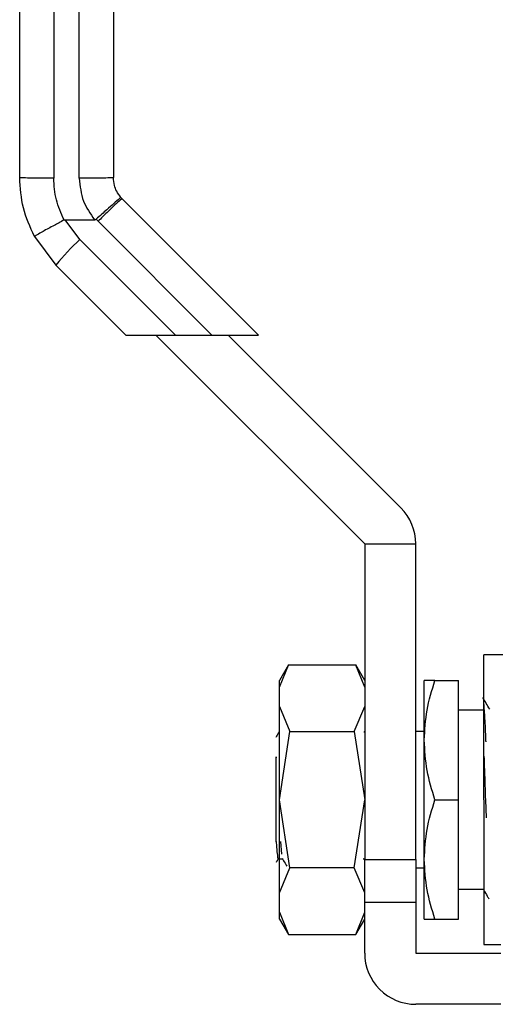
# Model space of a CAD drawing. Units: inches. Extents: x 0.37 to 10.29, y 0.37 to 8.02.
# Drawn here: x 6.94 to 6.97, y 5.53 to 5.6 of the extents above; entities that cross this region are included whole.
import ezdxf

# ---------------------------------------------------------------- set-up
doc = ezdxf.new("R2010")
doc.units = ezdxf.units.IN
doc.header["$MEASUREMENT"] = 0

msp = doc.modelspace()

# ---------------------------------------------------------------- linework, layer by layer
at = {"color": 7, "linetype": 'Continuous', "lineweight": 25}
for p, q in [((6.942250349823878, 5.663575042817773), (6.942250349823878, 5.591364340445946)), ((6.944095822266423, 5.591364418183838), (6.94409582226562, 5.663575042818098)), ((6.94718708785125, 5.589886512238583), (6.947101859336382, 5.589976801199975)), ((6.957026934026609, 5.580046666062905), (6.947187087863795, 5.589886512225856)), ((6.943069884672796, 5.588370074388962), (6.945195302610172, 5.588370139476302)), ((6.94414219209627, 5.586951630452353), (6.943069884672796, 5.588370074389114)), ((6.945447159760394, 5.58825655494288), (6.945304929997477, 5.588405311166181)), ((6.945447159760461, 5.588256554942814), (6.953657048640444, 5.580046666062845)), ((6.94086084474994, 5.587170917698578), (6.942402264002517, 5.585101731518787)), ((6.94414219209627, 5.586951630452353), (6.951047156485319, 5.580046666062843)), ((6.942402263992134, 5.585101731529177), (6.947457329458706, 5.580046666062758)), ((6.947457329458542, 5.580046666062836), (6.951047156485328, 5.580046666062836)), ((6.949632239587627, 5.580046666062836), (6.964703597855374, 5.56497530779512)), ((6.951047156485319, 5.580046666062843), (6.953657048640444, 5.580046666062845)), ((6.953657048640453, 5.580046666062836), (6.957026934026815, 5.580046666062836)), ((6.967313490010372, 5.567585199950087), (6.954852023897647, 5.580046666062836)), ((6.964703597855374, 5.56497530779512), (6.968394542737264, 5.56497530779512)), ((6.964703597855374, 5.56497530779512), (6.964703597855374, 5.542214481023466)), ((6.968394542737264, 5.542214481023466), (6.968394542737264, 5.56497530779512)), ((6.985424996365094, 5.556978260551025), (6.973315802579784, 5.556978260551025)), ((6.973315802579784, 5.54652058338567), (6.973315802579046, 5.556978260551025)), ((6.959193993231237, 5.556244713077026), (6.958552023052249, 5.555132788110066)), ((6.958552023052295, 5.554635724592596), (6.959191313458592, 5.556240071574651)), ((6.964064307449002, 5.556240071574649), (6.959191313458598, 5.556240071574649)), ((6.964703597855374, 5.555132788110025), (6.964061627752457, 5.556244712945225)), ((6.964703597855374, 5.554635724592637), (6.964064307449002, 5.556240071574649)), ((6.958552023052249, 5.554635724592522), (6.958552023052249, 5.555132788110066)), ((6.958552023052225, 5.553249237456942), (6.958552023052225, 5.554635724592634)), ((6.969009700217612, 5.550826685896744), (6.969009700217607, 5.555132788110062)), ((6.969778911323846, 5.55513278811008), (6.97147033013884, 5.55513278811006)), ((6.97147033013884, 5.546520583385707), (6.97147033013884, 5.55513278811006)), ((6.958552023052198, 5.546520585944849), (6.958552023052198, 5.553249237456956)), ((6.958552023052225, 5.553249237456948), (6.959308428496, 5.551448332260018)), ((6.963947192411108, 5.551448332260018), (6.964703597855374, 5.553249237456614)), ((6.973315802579784, 5.552979736928977), (6.97147033013884, 5.552979736928977)), ((6.958527655939015, 5.55138709824154), (6.958541434798563, 5.551441843228183)), ((6.958552023052249, 5.546520585944849), (6.95930842834675, 5.551448331737864)), ((6.959308428496, 5.551448332260018), (6.963947192411108, 5.551448332260018)), ((6.963947192411045, 5.55144833226), (6.96470359785535, 5.54652058338567)), ((6.964681555724543, 5.551433940713983), (6.964637839799886, 5.551358413870635)), ((6.969009700217608, 5.55144184322819), (6.968394542737264, 5.55144184322819)), ((6.969009700217615, 5.542214485110198), (6.969009700217612, 5.550826685896744)), ((6.958305842116334, 5.549613005900917), (6.958310517765256, 5.549544319164014)), ((6.958305945827365, 5.549543986879609), (6.958310764646439, 5.549543907430393)), ((6.958305960060099, 5.549544413780093), (6.958305960060099, 5.549613011250694)), ((6.958305960060099, 5.543479500561149), (6.958305960060099, 5.549544632124651)), ((6.95930842849644, 5.541592834511412), (6.958552023052249, 5.546520585944849)), ((6.958552023052249, 5.539791929315037), (6.958552023052249, 5.546520585944849)), ((6.963947192411108, 5.541592834511285), (6.964703597855374, 5.546520583385793)), ((6.969778911317924, 5.546520583385667), (6.97147033013884, 5.546520583385707)), ((6.97147033013884, 5.537908378661261), (6.97147033013884, 5.546520583385707)), ((6.973315802579784, 5.54652058338567), (6.973315802579784, 5.536062906220316)), ((6.973423024649297, 5.54652058338567), (6.973467724132974, 5.545206861637316)), ((6.95830576410012, 5.543479500561228), (6.958312147289762, 5.543496495914433)), ((6.958619628313188, 5.543501519342247), (6.958696324952115, 5.542584973558841)), ((6.958463065557189, 5.542264460022961), (6.95876509903635, 5.542264460022961)), ((6.964594720571271, 5.542263368296103), (6.964704094287703, 5.542264549878479)), ((6.964625630049003, 5.542265539094331), (6.964636260275928, 5.542283896546698)), ((6.964703597855374, 5.542214481023466), (6.968394542737264, 5.542214481023466)), ((6.964703597855374, 5.539138693621891), (6.964703597855374, 5.542214481023466)), ((6.968394542737264, 5.542214481023466), (6.968394542737264, 5.539138693621891)), ((6.96900970021761, 5.537908378661275), (6.969009700217615, 5.542214485110198)), ((6.958552023052305, 5.539791929314963), (6.959308428338476, 5.541592834254112)), ((6.963947192411108, 5.541592834511316), (6.959308428496, 5.541592834511315)), ((6.964703597855374, 5.539791929315004), (6.963947192411108, 5.541592834511316)), ((6.968394542737264, 5.541599323543151), (6.969009700217602, 5.541599323543151)), ((6.958552023052225, 5.538405442179346), (6.958552023052225, 5.539791929314927)), ((6.97147033013884, 5.540061429842363), (6.973315802579784, 5.540061429842363)), ((6.964703597855374, 5.538405442179003), (6.964703597855374, 5.53913869362189)), ((6.964703597855374, 5.539138693621891), (6.968394542737264, 5.539138693621891)), ((6.968394542737264, 5.539138693621891), (6.968394542737264, 5.535447748740001)), ((6.958552023052225, 5.53840544217931), (6.959191313458598, 5.536801095196694)), ((6.958552023052249, 5.537908378661275), (6.958552023052188, 5.538405442179327)), ((6.964064307449002, 5.536801095196694), (6.964703597855374, 5.538405442179003)), ((6.964703597855374, 5.535447748740001), (6.964703597855374, 5.538404047180981)), ((6.958552023052249, 5.537908378661275), (6.959193993231168, 5.536796453694435)), ((6.964061661892899, 5.536796512959094), (6.964703597855374, 5.537908378661316)), ((6.969778911323846, 5.537908378643518), (6.97147033013884, 5.537908378661261)), ((6.959191313458598, 5.536801095196694), (6.964064307449002, 5.536801095196694)), ((6.973315802579784, 5.536062906220316), (6.974546117540414, 5.536062906220316)), ((6.968394542737264, 5.535447748740001), (6.974546117540414, 5.535447748740001)), ((6.974546117540414, 5.531756803858111), (6.968394542737264, 5.531756803858111))]:
    msp.add_line(p, q, dxfattribs=at)
for centre, radius, start, end in [((6.958067256745422, 5.572111171382968), 0.0203505933788833, 133.1773131028941, 140.3319890793825), ((6.964703597855374, 5.56497530779512), 0.00369094488190728, 0, 44.99999999966853), ((6.968394542737264, 5.535447748740001), 0.003690944881889813, 179.9999997707967, 270.0000000000008)]:
    msp.add_arc(centre, radius, start, end, dxfattribs=at)
for points in [[(6.939789719902619, 5.591408970921965), (6.939789719902619, 5.603424730423465), (6.939789719902619, 5.627456249426465), (6.939789719902619, 5.651480687949384), (6.939789719902619, 5.663492907210842)], [(6.946556452186084, 5.663492907203461), (6.946556452186084, 5.651480687942235), (6.946556452186083, 5.627456249419784), (6.946556452186084, 5.603424730408689), (6.946556452186084, 5.59140897090314)], [(6.942250349823878, 5.591364340446058), (6.941927916157257, 5.591365011312003), (6.941283048824014, 5.591366353043895), (6.940469700068135, 5.591376673801714), (6.939900681332587, 5.591391426173002), (6.939826707045942, 5.591403122659135), (6.939789719902619, 5.5914089709022)], [(6.94086084474994, 5.587170917698578), (6.940550505802023, 5.58784394420829), (6.939929827906814, 5.589189997226359), (6.939836422570652, 5.590669313020951), (6.939789719902619, 5.591408970917505)], [(6.946556452186083, 5.59140897090314), (6.946519465108239, 5.591403129129275), (6.946445490952549, 5.591391445581543), (6.945876472246129, 5.591376712647463), (6.945063123411754, 5.59136641133921), (6.944418255980467, 5.591365082568962), (6.944095822264823, 5.591364418183837)], [(6.947187087863795, 5.589886512225856), (6.947154933371229, 5.589868484876192), (6.947090624386098, 5.589832430176862), (6.946685642233733, 5.589463343929925), (6.946117707080749, 5.588921005363036), (6.94567067553389, 5.588478038416221), (6.945447159760461, 5.588256554942814)], [(6.973315802579291, 5.549651886595574), (6.973333672924293, 5.549149163615534), (6.973369413614294, 5.548143717655455), (6.973405154304296, 5.547061628142266), (6.973423024649297, 5.54652058338567)]]:
    msp.add_open_spline(points, degree=3, dxfattribs=at)
for points, knots in [([(6.94299299751347, 5.588352019917878), (6.942777710389522, 5.588831815943012), (6.942347375881175, 5.589790873701769), (6.942282679828911, 5.59084004636274), (6.942250349823878, 5.591364340445946)], [0, 0, 0, 0, 0.500278550224522, 0.9999999999999999, 0.9999999999999999, 0.9999999999999999, 0.9999999999999999]), ([(6.944095822266423, 5.591364418183838), (6.9441499000495, 5.590796965621052), (6.944254363037552, 5.589700807699766), (6.944889135438904, 5.588803118317588), (6.945195302610172, 5.588370139476302)], [0, 0, 0, 0, 0.5176740976520686, 1, 1, 1, 1]), ([(6.947101859336382, 5.589976801199975), (6.946991262349965, 5.590121450007484), (6.946789126965027, 5.59038582106617), (6.946597866152756, 5.590879206670121), (6.94657128389693, 5.591219244814276), (6.946556452186084, 5.59140897090314)], [0, 0, 0, 0, 0.348143431285533, 0.6362931647248915, 1, 1, 1, 1]), ([(6.947101867282958, 5.589976808280205), (6.947074543797803, 5.58995626987948), (6.947018734531723, 5.58991431940851), (6.946624405571939, 5.589571777396436), (6.946155029285114, 5.589160102034367), (6.945710673861649, 5.588766491780716), (6.945443845568526, 5.588528968832809), (6.94530492999705, 5.588405310147063)], [0, 0, 0, 0, 0.2444535738667967, 0.4993057975733513, 0.7159945422616331, 0.8521416900650679, 1, 1, 1, 1]), ([(6.94299299751336, 5.588352019918149), (6.942750221700849, 5.588220694595178), (6.942355852473792, 5.588007367470135), (6.941848463499329, 5.587729732387444), (6.941399433909366, 5.587482285165585), (6.941057022002429, 5.587289924708456), (6.94089887267404, 5.587197239480102), (6.940864594252578, 5.587175011979955), (6.940860963179848, 5.587171544517008), (6.940860805335719, 5.587171066909836), (6.940860822277078, 5.58717096004998), (6.940860837629029, 5.587170928015567), (6.94086084302074, 5.587170916764859)], [0, 0, 0, 0, 0.2152258022482309, 0.3496165140898658, 0.5002025414515686, 0.7241502440884817, 0.878398207544046, 0.9680241144936413, 0.9909060451920358, 0.9971537520183837, 0.9990003779897136, 1, 1, 1, 1]), ([(6.94299299751347, 5.588352019917878), (6.943004796725287, 5.588357284068149), (6.94302925347038, 5.588368195303858), (6.943056027720183, 5.588369433541739), (6.943069884672796, 5.588370074388962)], [0, 0, 0, 0, 0.4824522548605549, 1, 1, 1, 1]), ([(6.945195302251822, 5.588370276379142), (6.945213676429557, 5.588371364878978), (6.94524715201838, 5.588373347997541), (6.945284120748022, 5.588389024452254), (6.94530019519183, 5.588402117252479), (6.94530458763713, 5.588405694944466)], [0, 0, 0, 0, 0.4692828577025535, 0.8549781227110995, 1, 1, 1, 1]), ([(6.969009700217612, 5.550826685896744), (6.969048461121565, 5.551548223582125), (6.96912684345475, 5.553007317707722), (6.969559970330775, 5.55441913141468), (6.969778911323846, 5.55513278811008)], [0, 0, 0, 0, 0.4945107191666733, 1, 1, 1, 1]), ([(6.969778911323846, 5.55513278811008), (6.969563918247388, 5.555132788110082), (6.969129990254017, 5.555132788110084), (6.969050038991202, 5.555132788110069), (6.969009700217607, 5.555132788110062)], [0, 0, 0, 0, 0.4954579555629223, 1, 1, 1, 1]), ([(6.973731751551464, 5.553047295830856), (6.973650261898971, 5.553188144239569), (6.973487270664524, 5.553469861676129), (6.973324315214572, 5.553751631472145), (6.973242831526173, 5.553892526681635)], [0, 0, 0, 0, 0.499963404587537, 1, 1, 1, 1]), ([(6.973467724132974, 5.550685499966781), (6.973466894521433, 5.550707908118359), (6.973441159456715, 5.551403022882493), (6.97339051893882, 5.552474789957084), (6.973340708032469, 5.553128624127604), (6.973315802579291, 5.553455541212864)], [0, 0, 0, 0, 0.01638236684976417, 0.5081911834248993, 0.9999999999999999, 0.9999999999999999, 0.9999999999999999, 0.9999999999999999]), ([(6.958530808414038, 5.5514345980535), (6.958465585763841, 5.551321904771136), (6.958383323925085, 5.551179770764088), (6.958301023508849, 5.551037662019866), (6.958283976329597, 5.551008226527959)], [0, 0, 0, 0, 0.792866427283291, 1, 1, 1, 1]), ([(6.969778911317924, 5.546520583385667), (6.96956391833554, 5.547219913363496), (6.969129990538641, 5.548631395325468), (6.969050039086253, 5.550090504155553), (6.969009700217612, 5.550826685896744)], [0, 0, 0, 0, 0.4954579630988478, 1, 1, 1, 1]), ([(6.973315802579784, 5.546945042047088), (6.973315802579784, 5.547293435665914), (6.973315802579784, 5.548221182135336), (6.973315802579784, 5.54910190113914), (6.973315802579784, 5.549651886595561)], [0, 0, 0, 0, 0.3755267525222155, 1, 1, 1, 1]), ([(6.969009700217615, 5.542214485110198), (6.969048461306077, 5.542936022167308), (6.969126844008883, 5.544395114957367), (6.969559970519242, 5.545806927373757), (6.969778911317924, 5.546520583385667)], [0, 0, 0, 0, 0.4945107412119608, 1, 1, 1, 1]), ([(6.958312099305862, 5.543496443314809), (6.958321819837257, 5.543357515716089), (6.958351135633038, 5.542938529042661), (6.958400270158927, 5.542456094545681), (6.958442932222918, 5.542185425965772), (6.958465321385355, 5.542265989421944), (6.95846553358185, 5.542266752973644)], [0, 0, 0, 0, 0.1861209556871644, 0.5613153959079087, 0.9958423038034229, 1, 1, 1, 1]), ([(6.958328003019018, 5.542013844698695), (6.958330052713017, 5.542017385055684), (6.958378421397776, 5.54210093040987), (6.958426808029219, 5.54218446517045), (6.958473144206146, 5.542264460022961)], [0, 0, 0, 0, 0.04237646753426842, 1, 1, 1, 1]), ([(6.958754680707397, 5.542282446682879), (6.958819896926408, 5.542169868693335), (6.958925929548632, 5.541986832331875), (6.95903191495073, 5.541803765275837), (6.959072713176936, 5.541733295088293)], [0, 0, 0, 0, 0.6150580608528715, 1, 1, 1, 1]), ([(6.969778911323846, 5.537908378643518), (6.969563918164628, 5.538607709243481), (6.969129990000078, 5.540019192496058), (6.969050038906301, 5.541478302672049), (6.969009700217615, 5.542214485110198)], [0, 0, 0, 0, 0.4954579508365718, 1, 1, 1, 1]), ([(6.973307922484353, 5.539991186402935), (6.973389492663491, 5.539850205413353), (6.973511731844413, 5.539638934568129), (6.973633939922614, 5.539427648427466), (6.973674598576515, 5.539357353483028)], [0, 0, 0, 0, 0.667299784937139, 1, 1, 1, 1]), ([(6.96900970021761, 5.537908378661275), (6.969048461114681, 5.5379083786627), (6.969126843434021, 5.53790837866558), (6.969559970323682, 5.537908378650926), (6.969778911323846, 5.537908378643518)], [0, 0, 0, 0, 0.4945107187040519, 1, 1, 1, 1])]:
    msp.add_open_spline(points, degree=3, knots=knots, dxfattribs=at)

doc.saveas('drawing.dxf')
